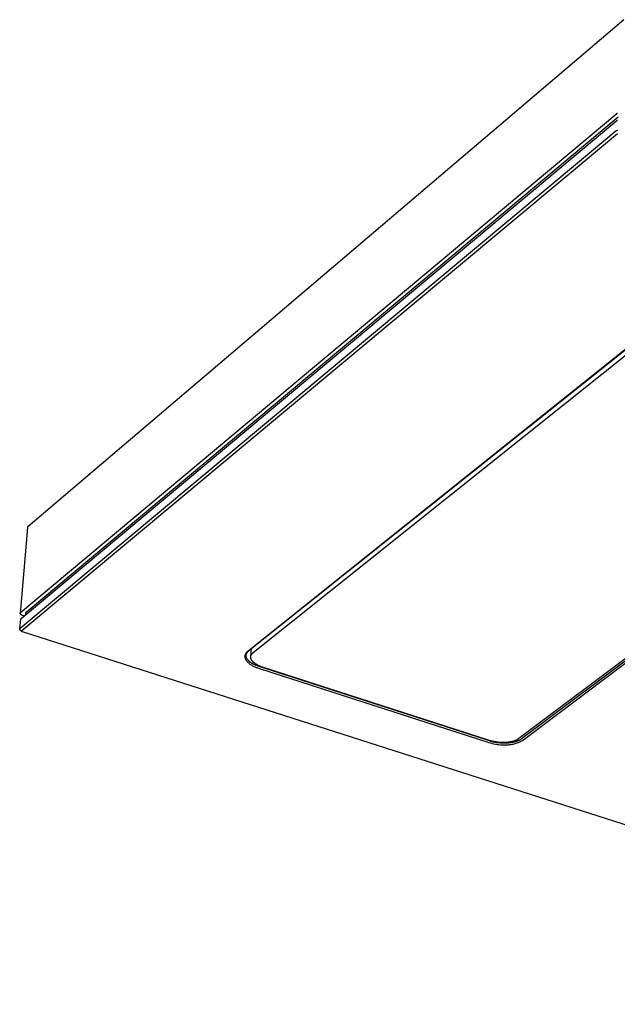
# Model space of a CAD drawing. Units: millimetres. Extents: x -1029 to 1561, y -394 to 260.
# Drawn here: x -1029 to -924, y -269 to -96 of the extents above; entities that cross this region are included whole.
import ezdxf

# ---------------------------------------------------------------- set-up
doc = ezdxf.new("R2010")
doc.units = ezdxf.units.MM
doc.header["$MEASUREMENT"] = 0
doc.layers.add('Default', color=7, linetype='Continuous', true_color=0x000000)

msp = doc.modelspace()

# ---------------------------------------------------------------- linework, layer by layer
at = {"layer": 'Default', "color": 7, "true_color": 0xffffff}
for p, q in [((-922.93, -96.11), (-1027.35, -184.97)), ((-1028.61, -200.02), (-924.13, -112.53)), ((-1028.5, -201.04), (-924.15, -113.77)), ((-1027.63, -199.93), (-923.89, -113.12)), ((-924.15, -113.77), (-924.12, -113.75)), ((-924.13, -112.53), (-924.11, -112.51)), ((-924.12, -113.75), (-924.08, -113.74)), ((-924.11, -112.51), (-924.08, -112.5)), ((-924.08, -112.5), (-924.06, -112.48)), ((-924.08, -113.74), (-924.05, -113.72)), ((-924.06, -112.48), (-924.04, -112.47)), ((-924.31, -115.61), (-924.27, -115.59)), ((-924.27, -115.59), (-924.24, -115.57)), ((-924.24, -115.57), (-924.2, -115.55)), ((-924.2, -115.55), (-924.16, -115.53)), ((-924.16, -115.53), (-924.12, -115.52)), ((-924.12, -115.52), (-924.09, -115.51)), ((-924.09, -115.51), (-924.05, -115.49)), ((-1028.7, -202.76), (-924.31, -115.61)), ((-1028.42, -203.17), (-924, -116.06)), ((-900.29, -135.99), (-988.8, -206.81)), ((-988.6, -206.68), (-900.08, -135.87)), ((-987.84, -207.01), (-899.63, -136.52)), ((-851.01, -154.15), (-941.3, -222.09)), ((-850.19, -153.97), (-940.84, -222.16)), ((-940.68, -222.4), (-850.01, -154.23)), ((-1027.42, -185.1), (-1028.68, -200.14)), ((-1027.41, -185.06), (-1027.42, -185.07)), ((-1027.42, -185.07), (-1027.42, -185.08)), ((-1027.42, -185.08), (-1027.42, -185.08)), ((-1027.42, -185.08), (-1027.42, -185.09)), ((-1027.42, -185.09), (-1027.42, -185.1)), ((-1027.4, -185.03), (-1027.41, -185.04)), ((-1027.41, -185.04), (-1027.41, -185.04)), ((-1027.41, -185.04), (-1027.41, -185.05)), ((-1027.41, -185.05), (-1027.41, -185.06)), ((-1027.41, -185.06), (-1027.41, -185.06)), ((-1027.39, -185.01), (-1027.4, -185.02)), ((-1027.4, -185.02), (-1027.4, -185.03)), ((-1027.4, -185.03), (-1027.4, -185.03)), ((-1027.38, -185), (-1027.39, -185.01)), ((-1027.39, -185.01), (-1027.39, -185.01)), ((-1027.37, -184.99), (-1027.38, -184.99)), ((-1027.38, -184.99), (-1027.38, -185)), ((-1027.38, -185), (-1027.38, -185)), ((-1027.36, -184.98), (-1027.37, -184.98)), ((-1027.37, -184.98), (-1027.37, -184.99)), ((-1027.35, -184.97), (-1027.36, -184.97)), ((-1027.36, -184.97), (-1027.36, -184.98)), ((-1027.35, -184.97), (-1027.35, -184.97)), ((-1028.68, -200.11), (-1028.67, -200.1)), ((-1028.68, -200.12), (-1028.68, -200.11)), ((-1028.68, -200.11), (-1028.68, -200.11)), ((-1028.68, -200.13), (-1028.68, -200.12)), ((-1028.68, -200.14), (-1028.68, -200.13)), ((-1028.68, -200.13), (-1028.68, -200.13)), ((-1028.68, -200.15), (-1028.68, -200.14)), ((-1028.68, -200.14), (-1028.68, -200.14)), ((-1028.67, -200.09), (-1028.66, -200.08)), ((-1028.67, -200.1), (-1028.67, -200.09)), ((-1028.67, -200.09), (-1028.67, -200.09)), ((-1028.67, -200.1), (-1028.67, -200.1)), ((-1028.66, -200.07), (-1028.65, -200.06)), ((-1028.66, -200.08), (-1028.66, -200.07)), ((-1028.66, -200.07), (-1028.66, -200.07)), ((-1028.66, -200.08), (-1028.66, -200.08)), ((-1028.65, -200.06), (-1028.64, -200.05)), ((-1028.65, -200.06), (-1028.65, -200.06)), ((-1028.64, -200.05), (-1028.64, -200.04)), ((-1028.64, -200.04), (-1028.63, -200.04)), ((-1028.64, -200.05), (-1028.64, -200.05)), ((-1028.63, -200.04), (-1028.63, -200.03)), ((-1028.63, -200.03), (-1028.62, -200.03)), ((-1028.62, -200.03), (-1028.61, -200.02)), ((-1028.62, -200.03), (-1028.62, -200.03)), ((-1028.61, -200.02), (-1028.61, -200.02)), ((-1027.72, -200.07), (-1027.72, -200.06)), ((-1027.72, -200.06), (-1027.71, -200.06)), ((-1027.72, -200.08), (-1027.72, -200.07)), ((-1027.72, -200.09), (-1027.72, -200.08)), ((-1027.72, -200.1), (-1027.72, -200.09)), ((-1027.72, -200.09), (-1027.72, -200.09)), ((-1027.72, -200.11), (-1027.72, -200.1)), ((-1027.71, -200.11), (-1027.72, -200.11)), ((-1027.71, -200.03), (-1027.7, -200.02)), ((-1027.71, -200.04), (-1027.71, -200.03)), ((-1027.71, -200.03), (-1027.71, -200.03)), ((-1027.71, -200.05), (-1027.71, -200.04)), ((-1027.71, -200.06), (-1027.71, -200.05)), ((-1027.71, -200.05), (-1027.71, -200.05)), ((-1027.71, -200.12), (-1027.71, -200.11)), ((-1027.71, -200.13), (-1027.71, -200.12)), ((-1027.71, -200.12), (-1027.71, -200.12)), ((-1027.71, -200.14), (-1027.71, -200.13)), ((-1027.71, -200.15), (-1027.71, -200.14)), ((-1027.71, -200.14), (-1027.71, -200.14)), ((-1027.7, -200.01), (-1027.69, -200)), ((-1027.7, -200.02), (-1027.7, -200.01)), ((-1027.7, -200.01), (-1027.7, -200.01)), ((-1027.7, -200.02), (-1027.7, -200.02)), ((-1027.69, -199.99), (-1027.68, -199.98)), ((-1027.69, -200), (-1027.69, -199.99)), ((-1027.69, -199.99), (-1027.69, -199.99)), ((-1027.68, -199.98), (-1027.67, -199.97)), ((-1027.68, -199.98), (-1027.68, -199.98)), ((-1027.67, -199.97), (-1027.67, -199.96)), ((-1027.67, -199.96), (-1027.66, -199.96)), ((-1027.66, -199.96), (-1027.65, -199.95)), ((-1027.65, -199.95), (-1027.65, -199.94)), ((-1027.65, -199.94), (-1027.64, -199.94)), ((-1027.64, -199.94), (-1027.63, -199.93)), ((-1028.77, -202.87), (-1028.58, -201.17)), ((-1028.68, -200.16), (-1028.68, -200.15)), ((-1028.68, -200.17), (-1028.68, -200.16)), ((-1028.68, -200.16), (-1028.68, -200.16)), ((-1028.68, -200.18), (-1028.68, -200.17)), ((-1028.68, -200.17), (-1028.68, -200.17)), ((-1028.68, -200.19), (-1028.68, -200.18)), ((-1028.68, -200.2), (-1028.68, -200.19)), ((-1028.68, -200.19), (-1028.68, -200.19)), ((-1028.68, -200.21), (-1028.68, -200.2)), ((-1028.68, -200.2), (-1028.68, -200.2)), ((-1028.67, -200.22), (-1028.68, -200.21)), ((-1028.68, -200.21), (-1028.68, -200.21)), ((-1028.67, -200.23), (-1028.67, -200.22)), ((-1028.67, -200.24), (-1028.67, -200.23)), ((-1028.67, -200.23), (-1028.67, -200.23)), ((-1028.66, -200.24), (-1028.67, -200.24)), ((-1028.66, -200.25), (-1028.66, -200.24)), ((-1028.66, -200.26), (-1028.66, -200.25)), ((-1028.66, -200.25), (-1028.66, -200.25)), ((-1028.65, -200.26), (-1028.66, -200.26)), ((-1028.65, -200.27), (-1028.65, -200.26)), ((-1028.63, -200.28), (-1028.65, -200.27)), ((-1028.62, -200.3), (-1028.63, -200.28)), ((-1028.6, -200.32), (-1028.62, -200.3)), ((-1028.58, -200.33), (-1028.6, -200.32)), ((-1028.56, -200.35), (-1028.58, -200.33)), ((-1028.58, -201.17), (-1028.57, -201.16)), ((-1028.57, -201.13), (-1028.56, -201.12)), ((-1028.57, -201.14), (-1028.57, -201.13)), ((-1028.57, -201.13), (-1028.57, -201.13)), ((-1028.57, -201.15), (-1028.57, -201.14)), ((-1028.57, -201.16), (-1028.57, -201.15)), ((-1028.57, -201.15), (-1028.57, -201.15)), ((-1028.55, -200.37), (-1028.56, -200.35)), ((-1028.56, -201.11), (-1028.55, -201.1)), ((-1028.56, -201.12), (-1028.56, -201.11)), ((-1028.56, -201.12), (-1028.56, -201.12)), ((-1028.53, -200.38), (-1028.55, -200.37)), ((-1028.55, -201.1), (-1028.55, -201.09)), ((-1028.55, -201.09), (-1028.54, -201.09)), ((-1028.55, -201.1), (-1028.55, -201.1)), ((-1028.54, -201.08), (-1028.53, -201.07)), ((-1028.54, -201.09), (-1028.54, -201.08)), ((-1028.54, -201.08), (-1028.54, -201.08)), ((-1028.51, -200.39), (-1028.53, -200.38)), ((-1028.53, -201.07), (-1028.52, -201.06)), ((-1028.53, -201.07), (-1028.53, -201.07)), ((-1028.52, -201.06), (-1028.51, -201.05)), ((-1028.52, -201.06), (-1028.52, -201.06)), ((-1028.49, -200.41), (-1028.51, -200.39)), ((-1028.51, -201.05), (-1028.5, -201.04)), ((-1028.51, -201.05), (-1028.51, -201.05)), ((-1028.47, -200.42), (-1028.49, -200.41)), ((-1028.45, -200.43), (-1028.47, -200.42)), ((-1028.43, -200.44), (-1028.45, -200.43)), ((-1028.4, -200.45), (-1028.43, -200.44)), ((-1028.38, -200.46), (-1028.4, -200.45)), ((-1028.36, -200.47), (-1028.38, -200.46)), ((-1028.34, -200.48), (-1028.36, -200.47)), ((-1028.32, -200.48), (-1028.34, -200.48)), ((-1028.29, -200.49), (-1028.32, -200.48)), ((-1027.96, -200.59), (-1028.29, -200.49)), ((-1027.7, -200.16), (-1027.71, -200.15)), ((-1027.7, -200.17), (-1027.7, -200.16)), ((-1027.7, -200.16), (-1027.7, -200.16)), ((-1027.69, -200.18), (-1027.7, -200.17)), ((-1027.69, -200.19), (-1027.69, -200.18)), ((-1027.69, -200.18), (-1027.69, -200.18)), ((-1027.68, -200.19), (-1027.69, -200.19)), ((-1027.68, -200.2), (-1027.68, -200.19)), ((-1027.61, -200.3), (-1027.68, -200.2)), ((-1027.68, -200.2), (-1027.68, -200.2)), ((-1028.78, -202.89), (-1028.77, -202.88)), ((-1028.78, -202.9), (-1028.78, -202.89)), ((-1028.78, -202.89), (-1028.78, -202.89)), ((-1028.78, -202.91), (-1028.78, -202.9)), ((-1028.78, -202.92), (-1028.78, -202.91)), ((-1028.78, -202.91), (-1028.78, -202.91)), ((-1028.77, -202.93), (-1028.78, -202.92)), ((-1028.78, -202.92), (-1028.78, -202.92)), ((-1028.77, -202.85), (-1028.77, -202.84)), ((-1028.77, -202.84), (-1028.76, -202.84)), ((-1028.77, -202.86), (-1028.77, -202.85)), ((-1028.77, -202.87), (-1028.77, -202.86)), ((-1028.77, -202.86), (-1028.77, -202.86)), ((-1028.77, -202.88), (-1028.77, -202.87)), ((-1028.77, -202.87), (-1028.77, -202.87)), ((-1028.77, -202.94), (-1028.77, -202.93)), ((-1028.77, -202.95), (-1028.77, -202.94)), ((-1028.77, -202.94), (-1028.77, -202.94)), ((-1028.77, -202.96), (-1028.77, -202.95)), ((-1028.77, -202.97), (-1028.77, -202.96)), ((-1028.77, -202.96), (-1028.77, -202.96)), ((-1028.76, -202.97), (-1028.77, -202.97)), ((-1028.76, -202.83), (-1028.75, -202.82)), ((-1028.76, -202.84), (-1028.76, -202.83)), ((-1028.76, -202.83), (-1028.76, -202.83)), ((-1028.76, -202.98), (-1028.76, -202.97)), ((-1028.76, -202.99), (-1028.76, -202.98)), ((-1028.75, -203), (-1028.76, -202.99)), ((-1028.76, -202.99), (-1028.76, -202.99)), ((-1028.75, -202.81), (-1028.75, -202.8)), ((-1028.75, -202.8), (-1028.74, -202.8)), ((-1028.75, -202.82), (-1028.75, -202.81)), ((-1028.75, -202.81), (-1028.75, -202.81)), ((-1028.75, -203.01), (-1028.75, -203)), ((-1028.75, -203), (-1028.75, -203)), ((-1028.74, -203.01), (-1028.75, -203.01)), ((-1028.74, -202.8), (-1028.74, -202.79)), ((-1028.74, -202.79), (-1028.73, -202.79)), ((-1028.74, -203.02), (-1028.74, -203.01)), ((-1028.73, -203.03), (-1028.74, -203.02)), ((-1028.74, -203.02), (-1028.74, -203.02)), ((-1028.73, -202.78), (-1028.72, -202.77)), ((-1028.73, -202.79), (-1028.73, -202.78)), ((-1028.73, -202.78), (-1028.73, -202.78)), ((-1028.72, -203.04), (-1028.73, -203.03)), ((-1028.73, -203.03), (-1028.73, -203.03)), ((-1028.72, -202.77), (-1028.72, -202.77)), ((-1028.72, -202.77), (-1028.71, -202.77)), ((-1028.71, -203.05), (-1028.72, -203.04)), ((-1028.72, -203.04), (-1028.72, -203.04)), ((-1028.71, -202.77), (-1028.71, -202.76)), ((-1028.71, -202.76), (-1028.7, -202.76)), ((-1028.7, -203.05), (-1028.71, -203.05)), ((-1028.71, -203.05), (-1028.71, -203.05)), ((-1028.7, -203.06), (-1028.7, -203.05)), ((-1028.69, -203.06), (-1028.7, -203.06)), ((-1028.69, -203.07), (-1028.69, -203.06)), ((-1028.43, -203.31), (-1028.69, -203.07)), ((-1028.44, -203.2), (-1028.43, -203.19)), ((-1028.44, -203.21), (-1028.44, -203.2)), ((-1028.44, -203.2), (-1028.44, -203.2)), ((-1028.44, -203.22), (-1028.44, -203.21)), ((-1028.44, -203.21), (-1028.44, -203.21)), ((-1028.44, -203.23), (-1028.44, -203.22)), ((-1028.44, -203.22), (-1028.44, -203.22)), ((-1028.44, -203.24), (-1028.44, -203.23)), ((-1028.44, -203.25), (-1028.44, -203.24)), ((-1028.44, -203.24), (-1028.44, -203.24)), ((-1028.44, -203.26), (-1028.44, -203.25)), ((-1028.44, -203.25), (-1028.44, -203.25)), ((-1028.44, -203.27), (-1028.44, -203.26)), ((-1028.44, -203.26), (-1028.44, -203.26)), ((-1028.44, -203.28), (-1028.44, -203.27)), ((-1028.44, -203.27), (-1028.44, -203.27)), ((-1028.44, -203.29), (-1028.44, -203.28)), ((-1028.44, -203.28), (-1028.44, -203.28)), ((-1028.44, -203.3), (-1028.44, -203.29)), ((-1028.44, -203.29), (-1028.44, -203.29)), ((-1028.43, -203.3), (-1028.44, -203.3)), ((-1028.43, -203.19), (-1028.43, -203.18)), ((-1028.43, -203.18), (-1028.43, -203.18)), ((-1028.43, -203.18), (-1028.42, -203.18)), ((-1028.43, -203.19), (-1028.43, -203.19)), ((-1028.43, -203.31), (-1028.43, -203.3)), ((-1028.43, -203.32), (-1028.43, -203.31)), ((-1028.43, -203.31), (-1028.43, -203.31)), ((-1028.42, -203.33), (-1028.43, -203.32)), ((-1028.43, -203.32), (-1028.43, -203.32)), ((-1028.42, -203.18), (-1028.42, -203.17)), ((-1028.42, -203.17), (-1028.42, -203.17)), ((-1028.42, -203.34), (-1028.42, -203.33)), ((-1028.42, -203.33), (-1028.42, -203.33)), ((-1028.41, -203.34), (-1028.42, -203.34)), ((-1028.41, -203.35), (-1028.41, -203.34)), ((-1028.41, -203.34), (-1028.41, -203.34)), ((-1028.4, -203.35), (-1028.41, -203.35)), ((-1028.4, -203.36), (-1028.4, -203.35)), ((-1028.39, -203.36), (-1028.4, -203.36)), ((-1028.4, -203.36), (-1028.4, -203.36)), ((-1028.39, -203.37), (-1028.39, -203.36)), ((-1028.38, -203.37), (-1028.39, -203.37)), ((-1028.39, -203.37), (-1028.39, -203.37)), ((-1028.38, -203.38), (-1028.38, -203.37)), ((-1028.37, -203.38), (-1028.38, -203.38)), ((-1028.36, -203.39), (-1028.37, -203.38)), ((-1028.37, -203.38), (-1028.37, -203.38)), ((-1028.35, -203.39), (-1028.36, -203.39)), ((-1028.36, -203.39), (-1028.36, -203.39)), ((-1028.34, -203.39), (-1028.35, -203.39)), ((-1028.35, -203.39), (-1028.35, -203.39)), ((-1028.34, -203.4), (-1028.34, -203.39)), ((-1028.33, -203.4), (-1028.34, -203.4)), ((-1028.32, -203.4), (-1028.33, -203.4)), ((-1028.33, -203.4), (-1028.33, -203.4)), ((-1028.31, -203.4), (-1028.32, -203.4)), ((-1028.32, -203.4), (-1028.32, -203.4)), ((-1028.3, -203.4), (-1028.31, -203.4)), ((-1028.31, -203.4), (-1028.31, -203.4)), ((-1028.29, -203.4), (-1028.3, -203.4)), ((-1028.3, -203.4), (-1028.3, -203.4)), ((-1028.28, -203.4), (-1028.29, -203.4)), ((-1028.29, -203.4), (-1028.29, -203.4)), ((-1028.27, -203.4), (-1028.28, -203.4)), ((-1028.28, -203.4), (-1028.28, -203.4)), ((-1028.26, -203.4), (-1028.27, -203.4)), ((-1028.27, -203.4), (-1028.27, -203.4)), ((-434.96, -393.52), (-1028.26, -203.4)), ((-989.06, -207.03), (-989.08, -207.06)), ((-989.03, -207), (-989.06, -207.03)), ((-989.01, -206.97), (-989.03, -207)), ((-988.98, -206.94), (-989.01, -206.97)), ((-988.95, -206.92), (-988.98, -206.94)), ((-988.92, -206.89), (-988.95, -206.92)), ((-988.94, -207.06), (-988.92, -207.03)), ((-988.9, -206.87), (-988.92, -206.89)), ((-988.92, -207.03), (-988.91, -207.01)), ((-988.91, -207.01), (-988.89, -206.99)), ((-988.87, -206.85), (-988.9, -206.87)), ((-988.89, -206.99), (-988.88, -206.97)), ((-988.88, -206.97), (-988.86, -206.95)), ((-988.83, -206.83), (-988.87, -206.85)), ((-988.86, -206.95), (-988.85, -206.93)), ((-988.85, -206.93), (-988.83, -206.91)), ((-988.8, -206.81), (-988.83, -206.83)), ((-988.83, -206.91), (-988.81, -206.89)), ((-988.81, -206.89), (-988.8, -206.87)), ((-988.8, -206.87), (-988.78, -206.85)), ((-988.78, -206.85), (-988.76, -206.83)), ((-988.76, -206.83), (-988.72, -206.79)), ((-988.72, -206.79), (-988.68, -206.76)), ((-988.68, -206.76), (-988.64, -206.72)), ((-988.64, -206.72), (-988.6, -206.68)), ((-988.28, -207.71), (-988.14, -206.32)), ((-987.92, -207.08), (-987.88, -207.04)), ((-987.88, -207.04), (-987.84, -207.01)), ((-989.3, -207.57), (-989.31, -207.6)), ((-989.31, -207.6), (-989.31, -207.64)), ((-989.31, -207.64), (-989.31, -207.68)), ((-989.31, -207.68), (-989.31, -207.72)), ((-989.31, -207.72), (-989.31, -207.75)), ((-989.31, -207.75), (-989.31, -207.79)), ((-989.31, -207.79), (-989.31, -207.83)), ((-989.31, -207.83), (-989.31, -207.86)), ((-989.31, -207.86), (-989.3, -207.9)), ((-989.29, -207.49), (-989.3, -207.53)), ((-989.3, -207.53), (-989.3, -207.57)), ((-989.3, -207.9), (-989.29, -207.94)), ((-989.28, -207.46), (-989.29, -207.49)), ((-989.29, -207.94), (-989.29, -207.98)), ((-989.29, -207.98), (-989.28, -208.01)), ((-989.27, -207.42), (-989.28, -207.46)), ((-989.28, -208.01), (-989.27, -208.05)), ((-989.26, -207.38), (-989.27, -207.42)), ((-989.27, -208.05), (-989.25, -208.08)), ((-989.25, -207.35), (-989.26, -207.38)), ((-989.23, -207.31), (-989.25, -207.35)), ((-989.25, -208.08), (-989.24, -208.12)), ((-989.24, -208.12), (-989.23, -208.15)), ((-989.22, -207.28), (-989.23, -207.31)), ((-989.23, -208.15), (-989.21, -208.19)), ((-989.2, -207.25), (-989.22, -207.28)), ((-989.21, -208.19), (-989.2, -208.22)), ((-989.18, -207.21), (-989.2, -207.25)), ((-989.2, -208.22), (-989.18, -208.25)), ((-989.17, -207.18), (-989.18, -207.21)), ((-989.18, -208.25), (-989.16, -208.29)), ((-989.15, -207.15), (-989.17, -207.18)), ((-989.16, -208.29), (-989.14, -208.32)), ((-989.13, -207.12), (-989.15, -207.15)), ((-989.14, -208.32), (-989.12, -208.35)), ((-989.1, -207.09), (-989.13, -207.12)), ((-989.12, -208.35), (-989.03, -208.45)), ((-989.08, -207.06), (-989.1, -207.09)), ((-989.09, -207.52), (-989.08, -207.49)), ((-989.09, -207.54), (-989.09, -207.52)), ((-989.09, -207.57), (-989.09, -207.54)), ((-989.09, -207.59), (-989.09, -207.57)), ((-989.08, -207.62), (-989.09, -207.59)), ((-989.08, -207.42), (-989.07, -207.4)), ((-989.08, -207.45), (-989.08, -207.42)), ((-989.08, -207.47), (-989.08, -207.45)), ((-989.08, -207.49), (-989.08, -207.47)), ((-989.08, -207.64), (-989.08, -207.62)), ((-989.08, -207.67), (-989.08, -207.64)), ((-989.08, -207.69), (-989.08, -207.67)), ((-989.07, -207.72), (-989.08, -207.69)), ((-989.07, -207.37), (-989.06, -207.35)), ((-989.07, -207.4), (-989.07, -207.37)), ((-989.07, -207.74), (-989.07, -207.72)), ((-989.06, -207.77), (-989.07, -207.74)), ((-989.06, -207.33), (-989.05, -207.3)), ((-989.06, -207.35), (-989.06, -207.33)), ((-989.06, -207.8), (-989.06, -207.77)), ((-989.05, -207.82), (-989.06, -207.8)), ((-989.05, -207.3), (-989.04, -207.28)), ((-989.04, -207.85), (-989.05, -207.82)), ((-989.04, -207.28), (-989.03, -207.26)), ((-989.03, -207.87), (-989.04, -207.85)), ((-989.03, -207.23), (-989.02, -207.21)), ((-989.03, -207.26), (-989.03, -207.23)), ((-989.02, -207.9), (-989.03, -207.87)), ((-989.03, -208.45), (-988.94, -208.56)), ((-989.02, -207.21), (-989.01, -207.19)), ((-989.02, -207.92), (-989.02, -207.9)), ((-989, -207.95), (-989.02, -207.92)), ((-989.01, -207.19), (-989, -207.17)), ((-989, -207.17), (-988.99, -207.14)), ((-988.99, -207.97), (-989, -207.95)), ((-988.99, -207.14), (-988.97, -207.12)), ((-988.98, -208), (-988.99, -207.97)), ((-988.97, -208.03), (-988.98, -208)), ((-988.97, -207.12), (-988.96, -207.1)), ((-988.96, -208.05), (-988.97, -208.03)), ((-988.96, -207.1), (-988.95, -207.08)), ((-988.94, -208.08), (-988.96, -208.05)), ((-988.95, -207.08), (-988.94, -207.06)), ((-988.93, -208.1), (-988.94, -208.08)), ((-988.94, -208.56), (-988.84, -208.66)), ((-988.91, -208.13), (-988.93, -208.1)), ((-988.9, -208.15), (-988.91, -208.13)), ((-988.88, -208.18), (-988.9, -208.15)), ((-988.86, -208.2), (-988.88, -208.18)), ((-988.85, -208.23), (-988.86, -208.2)), ((-988.83, -208.25), (-988.85, -208.23)), ((-988.84, -208.66), (-988.74, -208.75)), ((-988.81, -208.28), (-988.83, -208.25)), ((-988.79, -208.31), (-988.81, -208.28)), ((-988.75, -208.36), (-988.79, -208.31)), ((-988.7, -208.4), (-988.75, -208.36)), ((-988.74, -208.75), (-988.64, -208.84)), ((-988.66, -208.45), (-988.7, -208.4)), ((-988.61, -208.5), (-988.66, -208.45)), ((-988.56, -208.55), (-988.61, -208.5)), ((-988.5, -208.6), (-988.56, -208.55)), ((-988.45, -208.65), (-988.5, -208.6)), ((-988.39, -208.69), (-988.45, -208.65)), ((-988.33, -208.74), (-988.39, -208.69)), ((-988.27, -208.78), (-988.33, -208.74)), ((-988.29, -207.75), (-988.28, -207.73)), ((-988.29, -207.77), (-988.29, -207.75)), ((-988.29, -207.8), (-988.29, -207.77)), ((-988.29, -207.82), (-988.29, -207.8)), ((-988.29, -207.84), (-988.29, -207.82)), ((-988.29, -207.86), (-988.29, -207.84)), ((-988.28, -207.89), (-988.29, -207.86)), ((-988.28, -207.68), (-988.27, -207.66)), ((-988.28, -207.71), (-988.28, -207.68)), ((-988.28, -207.73), (-988.28, -207.71)), ((-988.28, -207.91), (-988.28, -207.89)), ((-988.28, -207.93), (-988.28, -207.91)), ((-988.28, -207.95), (-988.28, -207.93)), ((-988.27, -207.98), (-988.28, -207.95)), ((-988.27, -207.62), (-988.26, -207.6)), ((-988.27, -207.64), (-988.27, -207.62)), ((-988.27, -207.66), (-988.27, -207.64)), ((-988.27, -208), (-988.27, -207.98)), ((-988.26, -208.02), (-988.27, -208)), ((-988.26, -207.6), (-988.25, -207.58)), ((-988.25, -208.05), (-988.26, -208.02)), ((-988.25, -207.55), (-988.24, -207.53)), ((-988.25, -207.58), (-988.25, -207.55)), ((-988.25, -208.07), (-988.25, -208.05)), ((-988.24, -208.09), (-988.25, -208.07)), ((-988.24, -207.53), (-988.23, -207.51)), ((-988.23, -208.12), (-988.24, -208.09)), ((-988.23, -207.51), (-988.22, -207.49)), ((-988.22, -208.14), (-988.23, -208.12)), ((-988.22, -207.47), (-988.21, -207.45)), ((-988.22, -207.49), (-988.22, -207.47)), ((-988.21, -208.16), (-988.22, -208.14)), ((-988.21, -207.45), (-988.2, -207.43)), ((-988.2, -208.19), (-988.21, -208.16)), ((-988.2, -207.43), (-988.19, -207.41)), ((-988.19, -208.21), (-988.2, -208.19)), ((-988.19, -207.41), (-988.17, -207.39)), ((-988.18, -208.23), (-988.19, -208.21)), ((-988.17, -208.26), (-988.18, -208.23)), ((-988.17, -207.39), (-988.16, -207.37)), ((-988.16, -208.28), (-988.17, -208.26)), ((-988.16, -207.37), (-988.15, -207.35)), ((-988.14, -208.3), (-988.16, -208.28)), ((-988.15, -207.35), (-988.14, -207.33)), ((-988.14, -207.33), (-988.13, -207.31)), ((-988.13, -208.33), (-988.14, -208.3)), ((-988.13, -207.31), (-988.11, -207.29)), ((-988.12, -208.35), (-988.13, -208.33)), ((-988.1, -208.37), (-988.12, -208.35)), ((-988.11, -207.29), (-988.1, -207.27)), ((-988.1, -207.27), (-988.08, -207.25)), ((-988.09, -208.4), (-988.1, -208.37)), ((-988.07, -208.42), (-988.09, -208.4)), ((-988.08, -207.25), (-988.07, -207.24)), ((-988.07, -207.24), (-988.05, -207.22)), ((-988.05, -208.44), (-988.07, -208.42)), ((-988.05, -207.22), (-988.04, -207.2)), ((-988.04, -208.47), (-988.05, -208.44)), ((-988.04, -207.2), (-988.02, -207.18)), ((-988.02, -208.49), (-988.04, -208.47)), ((-988.02, -207.18), (-988.01, -207.16)), ((-987.98, -208.53), (-988.02, -208.49)), ((-988.01, -207.16), (-987.99, -207.15)), ((-987.99, -207.15), (-987.96, -207.11)), ((-987.94, -208.58), (-987.98, -208.53)), ((-987.96, -207.11), (-987.92, -207.08)), ((-987.9, -208.62), (-987.94, -208.58)), ((-987.85, -208.67), (-987.9, -208.62)), ((-987.81, -208.71), (-987.85, -208.67)), ((-987.76, -208.76), (-987.81, -208.71)), ((-987.71, -208.8), (-987.76, -208.76)), ((-988.64, -208.84), (-988.54, -208.93)), ((-988.54, -208.93), (-988.43, -209.02)), ((-988.43, -209.02), (-988.32, -209.1)), ((-988.32, -209.1), (-988.21, -209.18)), ((-988.2, -208.83), (-988.27, -208.78)), ((-988.21, -209.18), (-988.09, -209.25)), ((-988.14, -208.87), (-988.2, -208.83)), ((-988.07, -208.91), (-988.14, -208.87)), ((-988.09, -209.25), (-987.97, -209.32)), ((-988, -208.95), (-988.07, -208.91)), ((-987.93, -209), (-988, -208.95)), ((-987.97, -209.32), (-987.85, -209.39)), ((-987.86, -209.04), (-987.93, -209)), ((-987.79, -209.07), (-987.86, -209.04)), ((-987.85, -209.39), (-987.73, -209.45)), ((-987.64, -209.15), (-987.79, -209.07)), ((-987.73, -209.45), (-987.6, -209.51)), ((-987.65, -208.84), (-987.71, -208.8)), ((-987.6, -208.88), (-987.65, -208.84)), ((-987.48, -209.22), (-987.64, -209.15)), ((-987.54, -208.92), (-987.6, -208.88)), ((-987.6, -209.51), (-987.48, -209.56)), ((-987.48, -208.96), (-987.54, -208.92)), ((-987.43, -209), (-987.48, -208.96)), ((-987.32, -209.29), (-987.48, -209.22)), ((-987.48, -209.56), (-987.35, -209.61)), ((-987.36, -209.04), (-987.43, -209)), ((-987.3, -209.08), (-987.36, -209.04)), ((-987.35, -209.61), (-987.22, -209.65)), ((-987.16, -209.35), (-987.32, -209.29)), ((-987.24, -209.12), (-987.3, -209.08)), ((-987.17, -209.15), (-987.24, -209.12)), ((-987.22, -209.65), (-987.09, -209.69)), ((-987.1, -209.19), (-987.17, -209.15)), ((-987, -209.41), (-987.16, -209.35)), ((-986.97, -209.26), (-987.1, -209.19)), ((-987.09, -209.69), (-986.95, -209.73)), ((-986.84, -209.47), (-987, -209.41)), ((-986.83, -209.32), (-986.97, -209.26)), ((-986.95, -209.73), (-946.59, -222.77)), ((-946.47, -222.51), (-986.84, -209.47)), ((-986.68, -209.38), (-986.83, -209.32)), ((-986.54, -209.44), (-986.68, -209.38)), ((-986.39, -209.5), (-986.54, -209.44)), ((-986.24, -209.55), (-986.39, -209.5)), ((-946.43, -222.41), (-986.24, -209.55)), ((-946.31, -222.56), (-946.47, -222.51)), ((-946.28, -222.46), (-946.43, -222.41)), ((-946.14, -222.61), (-946.31, -222.56)), ((-946.13, -222.5), (-946.28, -222.46)), ((-945.97, -222.54), (-946.13, -222.5)), ((-945.8, -222.58), (-945.97, -222.54)), ((-942.36, -222.57), (-942.52, -222.61)), ((-942.21, -222.53), (-942.36, -222.57)), ((-942.14, -222.5), (-942.21, -222.53)), ((-942.07, -222.48), (-942.14, -222.5)), ((-942, -222.46), (-942.07, -222.48)), ((-941.94, -222.43), (-942, -222.46)), ((-941.87, -222.41), (-941.94, -222.43)), ((-941.81, -222.38), (-941.87, -222.41)), ((-941.75, -222.35), (-941.81, -222.38)), ((-941.69, -222.32), (-941.75, -222.35)), ((-941.64, -222.3), (-941.69, -222.32)), ((-941.61, -222.56), (-941.69, -222.58)), ((-941.58, -222.27), (-941.64, -222.3)), ((-941.54, -222.53), (-941.61, -222.56)), ((-941.53, -222.24), (-941.58, -222.27)), ((-941.47, -222.5), (-941.54, -222.53)), ((-941.48, -222.21), (-941.53, -222.24)), ((-941.43, -222.18), (-941.48, -222.21)), ((-941.4, -222.47), (-941.47, -222.5)), ((-941.39, -222.15), (-941.43, -222.18)), ((-941.34, -222.44), (-941.4, -222.47)), ((-941.34, -222.12), (-941.39, -222.15)), ((-941.3, -222.09), (-941.34, -222.12)), ((-941.27, -222.41), (-941.34, -222.44)), ((-941.21, -222.38), (-941.27, -222.41)), ((-941.15, -222.35), (-941.21, -222.38)), ((-941.1, -222.32), (-941.15, -222.35)), ((-941.13, -222.65), (-940.98, -222.57)), ((-941.04, -222.29), (-941.1, -222.32)), ((-940.99, -222.26), (-941.04, -222.29)), ((-940.94, -222.22), (-940.99, -222.26)), ((-940.98, -222.57), (-940.83, -222.49)), ((-940.89, -222.19), (-940.94, -222.22)), ((-940.84, -222.16), (-940.89, -222.19)), ((-940.83, -222.49), (-940.68, -222.4)), ((-946.59, -222.77), (-946.3, -222.85)), ((-946.3, -222.85), (-946, -222.93)), ((-945.96, -222.66), (-946.14, -222.61)), ((-946, -222.93), (-945.71, -223)), ((-945.78, -222.7), (-945.96, -222.66)), ((-945.63, -222.62), (-945.8, -222.58)), ((-945.6, -222.74), (-945.78, -222.7)), ((-945.71, -223), (-945.41, -223.05)), ((-945.46, -222.65), (-945.63, -222.62)), ((-945.4, -222.77), (-945.6, -222.74)), ((-945.28, -222.68), (-945.46, -222.65)), ((-945.41, -223.05), (-945.11, -223.1)), ((-945.2, -222.81), (-945.4, -222.77)), ((-945.09, -222.71), (-945.28, -222.68)), ((-945, -222.83), (-945.2, -222.81)), ((-945.11, -223.1), (-944.81, -223.13)), ((-944.91, -222.73), (-945.09, -222.71)), ((-944.8, -222.86), (-945, -222.83)), ((-944.72, -222.75), (-944.91, -222.73)), ((-944.81, -223.13), (-944.5, -223.16)), ((-944.59, -222.88), (-944.8, -222.86)), ((-944.52, -222.76), (-944.72, -222.75)), ((-944.38, -222.89), (-944.59, -222.88)), ((-944.33, -222.77), (-944.52, -222.76)), ((-944.5, -223.16), (-944.2, -223.18)), ((-944.17, -222.9), (-944.38, -222.89)), ((-944.14, -222.77), (-944.33, -222.77)), ((-944.2, -223.18), (-943.9, -223.18)), ((-943.96, -222.91), (-944.17, -222.9)), ((-943.95, -222.77), (-944.14, -222.77)), ((-943.75, -222.91), (-943.96, -222.91)), ((-943.76, -222.77), (-943.95, -222.77)), ((-943.9, -223.18), (-943.59, -223.18)), ((-943.57, -222.76), (-943.76, -222.77)), ((-943.54, -222.9), (-943.75, -222.91)), ((-943.59, -223.18), (-943.29, -223.17)), ((-943.38, -222.75), (-943.57, -222.76)), ((-943.33, -222.89), (-943.54, -222.9)), ((-943.2, -222.73), (-943.38, -222.75)), ((-943.13, -222.88), (-943.33, -222.89)), ((-943.29, -223.17), (-943.12, -223.16)), ((-943.02, -222.7), (-943.2, -222.73)), ((-942.93, -222.85), (-943.13, -222.88)), ((-943.12, -223.16), (-942.95, -223.15)), ((-942.85, -222.68), (-943.02, -222.7)), ((-942.95, -223.15), (-942.77, -223.13)), ((-942.73, -222.83), (-942.93, -222.85)), ((-942.68, -222.64), (-942.85, -222.68)), ((-942.77, -223.13), (-942.6, -223.11)), ((-942.54, -222.8), (-942.73, -222.83)), ((-942.52, -222.61), (-942.68, -222.64)), ((-942.6, -223.11), (-942.43, -223.08)), ((-942.35, -222.76), (-942.54, -222.8)), ((-942.43, -223.08), (-942.26, -223.05)), ((-942.18, -222.73), (-942.35, -222.76)), ((-942.26, -223.05), (-942.1, -223.01)), ((-942.01, -222.68), (-942.18, -222.73)), ((-942.1, -223.01), (-941.93, -222.96)), ((-941.84, -222.63), (-942.01, -222.68)), ((-941.93, -222.96), (-941.77, -222.91)), ((-941.76, -222.61), (-941.84, -222.63)), ((-941.77, -222.91), (-941.6, -222.85)), ((-941.69, -222.58), (-941.76, -222.61)), ((-941.6, -222.85), (-941.44, -222.79)), ((-941.44, -222.79), (-941.29, -222.72)), ((-941.29, -222.72), (-941.13, -222.65))]:
    msp.add_line(p, q, dxfattribs=at)

doc.saveas('drawing.dxf')
